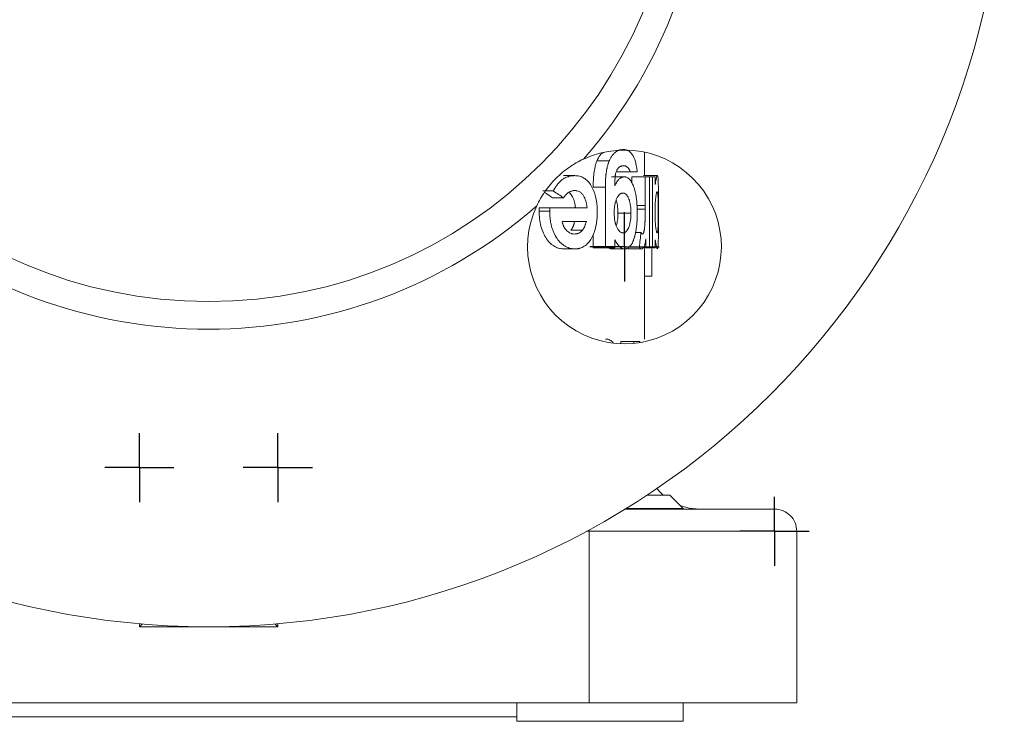
# Model space of a CAD drawing. Units: millimetres. Extents: x 173 to 692, y -44 to 559.
# Drawn here: x 621 to 692, y 169 to 220 of the extents above; entities that cross this region are included whole.
import ezdxf

# ---------------------------------------------------------------- set-up
doc = ezdxf.new("R2010")
doc.units = ezdxf.units.MM
doc.layers.add('1', color=179, linetype='Continuous')
doc.layers.add('SLD-0_0', color=179, linetype='Continuous')

# ---------------------------------------------------------------- blocks, each defined once
blk = doc.blocks.new('SW_CENTERMARKSYMBOL_61')
at = {"layer": '1'}
for q in [(0, 2.5), (-2.5, 0), (0, -2.5), (2.5, 0)]:
    blk.add_line((0, 0), q, dxfattribs=at)
blk = doc.blocks.new('SW_CENTERMARKSYMBOL_62')
at = {"layer": '1'}
for q in [(0, 2.5), (-2.5, 0), (0, -2.5), (2.5, 0)]:
    blk.add_line((0, 0), q, dxfattribs=at)
blk = doc.blocks.new('SW_CENTERMARKSYMBOL_63')
at = {"layer": '1'}
for q in [(0, 2.5), (-2.5, 0), (0, -2.5), (2.5, 0)]:
    blk.add_line((0, 0), q, dxfattribs=at)
blk = doc.blocks.new('SW_CENTERMARKSYMBOL_67')
at = {"layer": '1'}
for q in [(0, 2.5), (-2.5, 0), (0, -2.5), (2.5, 0)]:
    blk.add_line((0, 0), q, dxfattribs=at)

msp = doc.modelspace()

# ---------------------------------------------------------------- linework, layer by layer
at = {"layer": 'SLD-0_0', "color": 179, "linetype": 'Continuous', "lineweight": 15}
for p, q in [((665.971, 208.816), (665.971, 210.516)), ((663.417, 209.876), (662.526, 209.876)), ((660.937, 208.816), (660.122, 208.816)), ((664.52, 208.726), (663.596, 208.726)), ((664.94, 209.085), (664.002, 209.085)), ((665.449, 209.085), (664.94, 209.085)), ((665.05, 208.726), (665.05, 208.269)), ((666.02, 208.726), (665.05, 208.726)), ((666.905, 208.816), (665.907, 208.816)), ((666.02, 206.655), (666.02, 208.726)), ((666.329, 208.726), (666.02, 208.726)), ((666.329, 208.726), (666.329, 203.611)), ((666.546, 208.726), (666.329, 208.726)), ((666.546, 203.611), (666.546, 208.726)), ((666.743, 208.726), (666.546, 208.726)), ((666.743, 208.726), (666.743, 208.168)), ((663.146, 207.974), (662.263, 207.974)), ((663.146, 203.611), (663.146, 207.974)), ((666.971, 204.401), (666.971, 207.896)), ((659.382, 207.708), (658.616, 207.708)), ((660.123, 207.207), (659.334, 207.207)), ((658.365, 206.364), (658.364, 206.245)), ((658.366, 206.423), (658.365, 206.364)), ((658.367, 206.482), (658.366, 206.423)), ((659.125, 206.482), (658.367, 206.482)), ((659.122, 206.245), (659.125, 206.482)), ((661.823, 206.482), (659.125, 206.482)), ((666.02, 206.655), (665.418, 206.655)), ((666.021, 206.405), (665.432, 206.405)), ((666.021, 206.405), (666.02, 206.655)), ((659.122, 206.245), (658.364, 206.245)), ((664.053, 206.109), (664.992, 206.109)), ((661.769, 205.495), (660.016, 205.495)), ((660.657, 204.878), (661.488, 204.878)), ((662.263, 204.569), (662.263, 203.611)), ((665.718, 204.711), (665.326, 204.711)), ((666.068, 203.611), (666.068, 204.24)), ((660.974, 203.521), (660.159, 203.521)), ((663.146, 203.611), (662.263, 203.611)), ((663.825, 203.611), (663.146, 203.611)), ((664.55, 203.521), (663.625, 203.521)), ((663.825, 204.18), (663.825, 203.611)), ((665.595, 203.647), (664.638, 203.647)), ((665.756, 203.521), (664.793, 203.521)), ((666.068, 203.611), (665.882, 203.611)), ((665.971, 197.008), (665.971, 203.521)), ((666.329, 203.611), (666.068, 203.611)), ((666.546, 203.611), (666.329, 203.611)), ((666.491, 201.546), (666.491, 203.521)), ((666.743, 203.611), (666.546, 203.611)), ((666.743, 204.187), (666.743, 203.611)), ((666.491, 201.546), (665.971, 201.546)), ((664.249, 196.828), (664.249, 196.673)), ((665.194, 196.828), (664.249, 196.828)), ((665.194, 196.7), (665.194, 196.828)), ((665.624, 196.828), (665.194, 196.828)), ((665.624, 196.828), (665.624, 196.755)), ((666.13, 185.72), (667.792, 185.72)), ((667.143, 185.891), (666.858, 186.208)), ((667.326, 185.72), (667.143, 185.891)), ((668.756, 184.756), (667.792, 185.72)), ((669.191, 184.796), (668.519, 184.993)), ((664.559, 184.72), (675.371, 184.72)), ((664.617, 184.756), (668.756, 184.756)), ((668.756, 184.72), (668.756, 184.756)), ((669.971, 184.72), (669.191, 184.796)), ((661.971, 183.12), (661.971, 170.72)), ((676.971, 183.12), (661.971, 183.12)), ((676.971, 183.12), (676.971, 170.72)), ((629.672, 176.42), (629.471, 176.22)), ((639.471, 176.22), (629.471, 176.22)), ((639.471, 176.22), (639.271, 176.42)), ((661.971, 170.72), (606.971, 170.72)), ((656.756, 170.72), (656.756, 169.389)), ((676.971, 170.72), (661.971, 170.72)), ((668.756, 169.389), (668.756, 170.72)), ((656.756, 169.389), (668.756, 169.389))]:
    msp.add_line(p, q, dxfattribs=at)
at = {"layer": 'SLD-0_0', "color": 8, "linetype": 'Continuous', "lineweight": 15}
for p, q in [((661.971, 183.12), (661.782, 183.12)), ((661.971, 183.222), (661.971, 183.12)), ((629.471, 176.22), (629.471, 176.437)), ((639.471, 176.437), (639.471, 176.22)), ((612.187, 169.72), (656.756, 169.72))]:
    msp.add_line(p, q, dxfattribs=at)
at = {"layer": 'SLD-0_0', "color": 179, "linetype": 'Continuous', "lineweight": 15}
for radius in [57.5, 34]:
    msp.add_circle((634.471, 233.72), radius, dxfattribs=at)
for centre, radius, start, end in [((634.471, 233.72), 36, 318.80635, 41.19365), ((664.524, 203.667), 7, 154.96255, 115.03745), ((634.471, 233.72), 36, 228.80635, 311.19365), ((675.371, 183.12), 1.6, 0.00001, 90.00002)]:
    msp.add_arc(centre, radius, start, end, dxfattribs=at)
for points, knots in [([(663.417, 209.876), (663.428, 209.9), (663.438, 209.921), (663.451, 209.948), (663.455, 209.956), (663.46, 209.967), (663.462, 209.971), (663.465, 209.977), (663.465, 209.979), (663.487, 210.022), (663.503, 210.055), (663.538, 210.117), (663.556, 210.147), (663.595, 210.206), (663.617, 210.238), (663.677, 210.318), (663.718, 210.367), (663.782, 210.432), (663.803, 210.452), (663.836, 210.481), (663.847, 210.49), (663.869, 210.507), (663.881, 210.517), (663.933, 210.555), (663.976, 210.581), (664.042, 210.615), (664.065, 210.626), (664.11, 210.645), (664.135, 210.654), (664.179, 210.668), (664.201, 210.674), (664.234, 210.682), (664.245, 210.684), (664.262, 210.687), (664.267, 210.688), (664.275, 210.689), (664.278, 210.689), (664.283, 210.69), (664.287, 210.691), (664.318, 210.695), (664.361, 210.698), (664.418, 210.7)], [0, 0, 0, 0, 0.03125, 0.03125, 0.046875, 0.046875, 0.054688, 0.054688, 0.0625, 0.0625, 0.125, 0.125, 0.1875, 0.1875, 0.25, 0.25, 0.375, 0.375, 0.4375, 0.4375, 0.46875, 0.46875, 0.5, 0.5, 0.625, 0.625, 0.6875, 0.6875, 0.75, 0.75, 0.8125, 0.8125, 0.84375, 0.84375, 0.859375, 0.859375, 0.867188, 0.867188, 0.875, 0.875, 1, 1, 1, 1]), ([(664.418, 210.7), (664.438, 210.7), (664.456, 210.699), (664.479, 210.698), (664.485, 210.697), (664.495, 210.697), (664.498, 210.697), (664.502, 210.696), (664.503, 210.696), (664.506, 210.696), (664.507, 210.696), (664.525, 210.695), (664.54, 210.693), (664.563, 210.691), (664.57, 210.69), (664.584, 210.687), (664.59, 210.686), (664.627, 210.68), (664.657, 210.672), (664.7, 210.659), (664.714, 210.653), (664.742, 210.642), (664.755, 210.637), (664.798, 210.616), (664.827, 210.601), (664.867, 210.574), (664.88, 210.565), (664.906, 210.545), (664.918, 210.535), (664.983, 210.477), (665.033, 210.42), (665.168, 210.222), (665.252, 210.033), (665.328, 209.768), (665.342, 209.712), (665.369, 209.596), (665.382, 209.533), (665.399, 209.44), (665.404, 209.409), (665.412, 209.362), (665.414, 209.346), (665.418, 209.322), (665.419, 209.314), (665.421, 209.297), (665.423, 209.287), (665.43, 209.238), (665.438, 209.173), (665.449, 209.085)], [0, 0, 0, 0, 0.03125, 0.03125, 0.046875, 0.046875, 0.054688, 0.054688, 0.058594, 0.058594, 0.0625, 0.0625, 0.09375, 0.09375, 0.109375, 0.109375, 0.125, 0.125, 0.1875, 0.1875, 0.21875, 0.21875, 0.25, 0.25, 0.3125, 0.3125, 0.34375, 0.34375, 0.375, 0.375, 0.5, 0.5, 0.75, 0.75, 0.8125, 0.8125, 0.875, 0.875, 0.90625, 0.90625, 0.921875, 0.921875, 0.929688, 0.929688, 0.9375, 0.9375, 1, 1, 1, 1]), ([(658.181, 206.63), (658.346, 206.983), (658.543, 207.328), (658.893, 207.831), (659.019, 207.997), (659.286, 208.316), (659.566, 208.622), (659.872, 208.903), (660.192, 209.17), (660.358, 209.297), (660.86, 209.646), (661.207, 209.845), (661.561, 210.01)], [0, 0, 0, 0, 0.25, 0.25, 0.375, 0.375, 0.5, 0.625, 0.625, 0.75, 0.75, 1, 1, 1, 1]), ([(663.026, 210.494), (662.933, 210.443), (662.749, 210.343), (662.6, 210.031), (662.526, 209.876)], [0, 0, 0, 0, 0.501326, 1, 1, 1, 1]), ([(662.526, 209.876), (662.501, 209.811), (662.476, 209.746), (662.432, 209.607), (662.413, 209.534), (662.361, 209.307), (662.334, 209.144), (662.296, 208.818), (662.283, 208.651), (662.267, 208.315), (662.265, 208.144), (662.263, 207.974)], [0, 0, 0, 0, 0.125, 0.125, 0.25, 0.25, 0.5, 0.5, 0.75, 0.75, 1, 1, 1, 1]), ([(663.146, 207.974), (663.146, 208.03), (663.147, 208.079), (663.147, 208.142), (663.148, 208.161), (663.148, 208.187), (663.148, 208.196), (663.149, 208.211), (663.149, 208.215), (663.15, 208.269), (663.151, 208.311), (663.153, 208.374), (663.154, 208.395), (663.155, 208.436), (663.156, 208.454), (663.162, 208.566), (663.167, 208.653), (663.177, 208.777), (663.181, 208.817), (663.187, 208.877), (663.189, 208.897), (663.193, 208.935), (663.195, 208.952), (663.208, 209.06), (663.221, 209.143), (663.241, 209.262), (663.249, 209.301), (663.26, 209.358), (663.264, 209.377), (663.272, 209.414), (663.276, 209.43), (663.3, 209.533), (663.32, 209.606), (663.346, 209.689), (663.352, 209.706), (663.361, 209.732), (663.364, 209.741), (663.369, 209.754), (663.371, 209.758), (663.374, 209.767), (663.377, 209.774), (663.386, 209.799), (663.399, 209.832), (663.417, 209.876)], [0, 0, 0, 0, 0.0625, 0.0625, 0.09375, 0.09375, 0.109375, 0.109375, 0.125, 0.125, 0.1875, 0.1875, 0.21875, 0.21875, 0.25, 0.25, 0.375, 0.375, 0.4375, 0.4375, 0.46875, 0.46875, 0.5, 0.5, 0.625, 0.625, 0.6875, 0.6875, 0.71875, 0.71875, 0.75, 0.75, 0.875, 0.875, 0.90625, 0.90625, 0.921875, 0.921875, 0.929688, 0.929688, 0.9375, 0.9375, 1, 1, 1, 1]), ([(664.459, 209.534), (664.445, 209.533), (664.432, 209.532), (664.416, 209.531), (664.411, 209.531), (664.405, 209.531), (664.403, 209.53), (664.399, 209.53), (664.398, 209.53), (664.383, 209.529), (664.372, 209.527), (664.351, 209.523), (664.342, 209.522), (664.308, 209.513), (664.286, 209.506), (664.243, 209.488), (664.223, 209.478), (664.159, 209.44), (664.118, 209.405), (664.057, 209.334), (664.037, 209.307), (664.009, 209.265), (664.001, 209.25), (663.983, 209.219), (663.976, 209.205), (663.93, 209.113), (663.903, 209.037), (663.879, 208.932), (663.875, 208.91), (663.869, 208.875), (663.867, 208.864), (663.863, 208.84), (663.861, 208.825), (663.857, 208.797), (663.855, 208.776), (663.851, 208.74), (663.85, 208.727), (663.848, 208.708), (663.847, 208.701), (663.846, 208.687), (663.845, 208.677), (663.838, 208.592), (663.833, 208.498), (663.828, 208.352), (663.827, 208.325), (663.826, 208.276), (663.826, 208.251), (663.825, 208.202), (663.825, 208.153), (663.825, 208.088)], [0, 0, 0, 0, 0.03125, 0.03125, 0.046875, 0.046875, 0.054688, 0.054688, 0.0625, 0.0625, 0.09375, 0.09375, 0.125, 0.125, 0.1875, 0.1875, 0.25, 0.25, 0.375, 0.375, 0.4375, 0.4375, 0.46875, 0.46875, 0.5, 0.5, 0.625, 0.625, 0.65625, 0.65625, 0.671875, 0.671875, 0.6875, 0.6875, 0.71875, 0.71875, 0.734375, 0.734375, 0.742188, 0.742188, 0.75, 0.75, 0.875, 0.875, 0.90625, 0.90625, 0.9375, 0.9375, 1, 1, 1, 1]), ([(664.94, 209.085), (664.93, 209.111), (664.922, 209.134), (664.911, 209.163), (664.907, 209.172), (664.901, 209.188), (664.899, 209.192), (664.888, 209.218), (664.88, 209.234), (664.863, 209.267), (664.853, 209.284), (664.827, 209.328), (664.808, 209.354), (664.769, 209.401), (664.748, 209.422), (664.706, 209.456), (664.685, 209.471), (664.642, 209.496), (664.618, 209.506), (664.585, 209.517), (664.574, 209.52), (664.557, 209.524), (664.552, 209.525), (664.543, 209.526), (664.54, 209.527), (664.534, 209.528), (664.53, 209.528), (664.513, 209.53), (664.49, 209.532), (664.459, 209.534)], [0, 0, 0, 0, 0.0625, 0.0625, 0.09375, 0.09375, 0.125, 0.125, 0.1875, 0.1875, 0.25, 0.25, 0.375, 0.375, 0.5, 0.5, 0.625, 0.625, 0.75, 0.75, 0.8125, 0.8125, 0.84375, 0.84375, 0.859375, 0.859375, 0.875, 0.875, 1, 1, 1, 1]), ([(659.382, 207.708), (659.398, 207.738), (659.411, 207.763), (659.429, 207.796), (659.434, 207.807), (659.442, 207.82), (659.444, 207.825), (659.449, 207.833), (659.45, 207.835), (659.476, 207.882), (659.501, 207.924), (659.555, 208.01), (659.582, 208.05), (659.638, 208.128), (659.664, 208.163), (659.753, 208.274), (659.813, 208.34), (659.938, 208.458), (660.015, 208.52), (660.107, 208.582), (660.14, 208.602), (660.193, 208.632), (660.211, 208.642), (660.239, 208.656), (660.249, 208.661), (660.268, 208.67), (660.279, 208.676), (660.321, 208.696), (660.356, 208.71), (660.41, 208.73), (660.428, 208.736), (660.465, 208.748), (660.486, 208.754), (660.574, 208.778), (660.647, 208.793), (660.739, 208.805), (660.757, 208.807), (660.784, 208.809), (660.793, 208.81), (660.807, 208.811), (660.811, 208.811), (660.82, 208.812), (660.826, 208.812), (660.853, 208.814), (660.889, 208.815), (660.937, 208.816)], [0, 0, 0, 0, 0.03125, 0.03125, 0.046875, 0.046875, 0.054688, 0.054688, 0.0625, 0.0625, 0.125, 0.125, 0.1875, 0.1875, 0.25, 0.25, 0.375, 0.375, 0.5, 0.5, 0.5625, 0.5625, 0.59375, 0.59375, 0.609375, 0.609375, 0.625, 0.625, 0.6875, 0.6875, 0.71875, 0.71875, 0.75, 0.75, 0.875, 0.875, 0.90625, 0.90625, 0.921875, 0.921875, 0.929688, 0.929688, 0.9375, 0.9375, 1, 1, 1, 1]), ([(660.937, 208.816), (660.975, 208.814), (661.008, 208.813), (661.05, 208.811), (661.063, 208.81), (661.08, 208.809), (661.086, 208.808), (661.096, 208.807), (661.099, 208.807), (661.161, 208.801), (661.216, 208.791), (661.385, 208.747), (661.49, 208.704), (661.689, 208.587), (661.783, 208.51), (661.967, 208.316), (662.042, 208.215), (662.157, 208.023), (662.192, 207.958), (662.257, 207.824), (662.286, 207.757), (662.342, 207.613), (662.368, 207.538), (662.414, 207.384), (662.436, 207.301), (662.489, 207.063), (662.516, 206.894), (662.538, 206.674), (662.542, 206.63), (662.547, 206.565), (662.548, 206.544), (662.55, 206.511), (662.55, 206.501), (662.551, 206.479), (662.552, 206.465), (662.555, 206.4), (662.557, 206.313), (662.558, 206.196)], [0, 0, 0, 0, 0.03125, 0.03125, 0.046875, 0.046875, 0.054688, 0.054688, 0.0625, 0.0625, 0.125, 0.125, 0.25, 0.25, 0.375, 0.375, 0.5, 0.5, 0.5625, 0.5625, 0.625, 0.625, 0.6875, 0.6875, 0.75, 0.75, 0.875, 0.875, 0.90625, 0.90625, 0.921875, 0.921875, 0.929688, 0.929688, 0.9375, 0.9375, 1, 1, 1, 1]), ([(663.825, 208.088), (663.841, 208.121), (663.855, 208.15), (663.874, 208.187), (663.88, 208.198), (663.887, 208.213), (663.89, 208.218), (663.895, 208.227), (663.896, 208.229), (663.924, 208.281), (663.949, 208.324), (664.036, 208.454), (664.094, 208.524), (664.179, 208.6), (664.209, 208.623), (664.255, 208.652), (664.271, 208.661), (664.303, 208.677), (664.32, 208.684), (664.351, 208.697), (664.367, 208.702), (664.39, 208.709), (664.397, 208.711), (664.409, 208.713), (664.413, 208.714), (664.421, 208.716), (664.426, 208.717), (664.449, 208.721), (664.48, 208.723), (664.52, 208.726)], [0, 0, 0, 0, 0.0625, 0.0625, 0.09375, 0.09375, 0.109375, 0.109375, 0.125, 0.125, 0.25, 0.25, 0.5, 0.5, 0.625, 0.625, 0.6875, 0.6875, 0.75, 0.75, 0.8125, 0.8125, 0.84375, 0.84375, 0.859375, 0.859375, 0.875, 0.875, 1, 1, 1, 1]), ([(664.52, 208.726), (664.544, 208.725), (664.564, 208.723), (664.59, 208.72), (664.598, 208.719), (664.609, 208.718), (664.612, 208.717), (664.619, 208.716), (664.621, 208.716), (664.657, 208.708), (664.691, 208.696), (664.761, 208.661), (664.795, 208.64), (664.858, 208.591), (664.886, 208.564), (664.945, 208.497), (664.973, 208.459), (665.015, 208.396), (665.028, 208.374), (665.055, 208.328), (665.066, 208.306), (665.103, 208.234), (665.128, 208.177), (665.163, 208.091), (665.174, 208.063), (665.195, 208.005), (665.205, 207.977), (665.256, 207.822), (665.292, 207.686), (665.336, 207.479), (665.349, 207.406), (665.367, 207.294), (665.373, 207.256), (665.384, 207.178), (665.389, 207.137), (665.412, 206.947), (665.426, 206.783), (665.437, 206.576), (665.439, 206.535), (665.441, 206.474), (665.442, 206.453), (665.442, 206.422), (665.443, 206.412), (665.443, 206.392), (665.444, 206.378), (665.445, 206.316), (665.446, 206.234), (665.447, 206.123)], [0, 0, 0, 0, 0.03125, 0.03125, 0.046875, 0.046875, 0.054688, 0.054688, 0.0625, 0.0625, 0.125, 0.125, 0.1875, 0.1875, 0.25, 0.25, 0.3125, 0.3125, 0.34375, 0.34375, 0.375, 0.375, 0.4375, 0.4375, 0.46875, 0.46875, 0.5, 0.5, 0.625, 0.625, 0.6875, 0.6875, 0.71875, 0.71875, 0.75, 0.75, 0.875, 0.875, 0.90625, 0.90625, 0.921875, 0.921875, 0.929688, 0.929688, 0.9375, 0.9375, 1, 1, 1, 1]), ([(666.743, 208.168), (666.748, 208.2), (666.752, 208.228), (666.757, 208.263), (666.759, 208.274), (666.761, 208.289), (666.762, 208.293), (666.763, 208.302), (666.763, 208.304), (666.768, 208.333), (666.772, 208.356), (666.779, 208.399), (666.782, 208.419), (666.801, 208.527), (666.815, 208.596), (666.843, 208.706), (666.857, 208.749), (666.873, 208.783), (666.876, 208.789), (666.881, 208.796), (666.882, 208.799), (666.884, 208.802), (666.885, 208.803), (666.887, 208.804), (666.888, 208.805), (666.892, 208.81), (666.898, 208.813), (666.905, 208.816)], [0, 0, 0, 0, 0.0625, 0.0625, 0.09375, 0.09375, 0.109375, 0.109375, 0.125, 0.125, 0.1875, 0.1875, 0.25, 0.25, 0.5, 0.5, 0.75, 0.75, 0.8125, 0.8125, 0.84375, 0.84375, 0.859375, 0.859375, 0.875, 0.875, 1, 1, 1, 1]), ([(666.905, 208.816), (666.925, 208.775), (666.964, 208.695), (666.972, 208.25), (666.971, 207.935), (666.971, 207.896)], [0, 0, 0, 0, 0.474819, 0.934852, 1, 1, 1, 1]), ([(658.773, 207.6), (658.783, 207.593), (658.856, 207.543), (659.044, 207.412), (659.219, 207.288), (659.334, 207.207)], [0, 0, 0, 0, 0.052232, 0.379569, 1, 1, 1, 1]), ([(660.928, 207.739), (660.903, 207.738), (660.882, 207.737), (660.854, 207.735), (660.846, 207.734), (660.834, 207.733), (660.83, 207.732), (660.823, 207.731), (660.821, 207.731), (660.783, 207.726), (660.746, 207.717), (660.668, 207.693), (660.632, 207.68), (660.581, 207.655), (660.564, 207.646), (660.529, 207.626), (660.51, 207.614), (660.424, 207.557), (660.359, 207.501), (660.28, 207.415), (660.264, 207.397), (660.242, 207.371), (660.235, 207.362), (660.224, 207.348), (660.22, 207.343), (660.213, 207.334), (660.208, 207.328), (660.187, 207.3), (660.159, 207.261), (660.123, 207.207)], [0, 0, 0, 0, 0.0625, 0.0625, 0.09375, 0.09375, 0.109375, 0.109375, 0.125, 0.125, 0.25, 0.25, 0.375, 0.375, 0.4375, 0.4375, 0.5, 0.5, 0.75, 0.75, 0.8125, 0.8125, 0.84375, 0.84375, 0.859375, 0.859375, 0.875, 0.875, 1, 1, 1, 1]), ([(660.512, 207.608), (660.588, 207.536), (660.741, 207.39), (660.898, 207.015), (660.96, 206.693), (660.979, 206.513), (660.982, 206.482)], [0, 0, 0, 0, 0.310991, 0.626676, 0.937048, 1, 1, 1, 1]), ([(661.823, 206.482), (661.82, 206.511), (661.818, 206.536), (661.814, 206.568), (661.813, 206.578), (661.811, 206.596), (661.81, 206.6), (661.803, 206.654), (661.797, 206.696), (661.774, 206.822), (661.756, 206.901), (661.708, 207.062), (661.68, 207.137), (661.632, 207.241), (661.615, 207.274), (661.579, 207.338), (661.561, 207.367), (661.498, 207.459), (661.454, 207.51), (661.386, 207.573), (661.362, 207.593), (661.312, 207.628), (661.284, 207.646), (661.207, 207.687), (661.152, 207.708), (661.082, 207.724), (661.069, 207.726), (661.048, 207.73), (661.041, 207.731), (661.03, 207.732), (661.027, 207.732), (661.019, 207.733), (661.015, 207.734), (660.994, 207.736), (660.965, 207.737), (660.928, 207.739)], [0, 0, 0, 0, 0.03125, 0.03125, 0.046875, 0.046875, 0.0625, 0.0625, 0.125, 0.125, 0.25, 0.25, 0.375, 0.375, 0.4375, 0.4375, 0.5, 0.5, 0.625, 0.625, 0.6875, 0.6875, 0.75, 0.75, 0.875, 0.875, 0.90625, 0.90625, 0.921875, 0.921875, 0.929688, 0.929688, 0.9375, 0.9375, 1, 1, 1, 1]), ([(663.781, 206.119), (663.782, 206.181), (663.783, 206.228), (663.784, 206.262), (663.784, 206.27), (663.784, 206.282), (663.785, 206.287), (663.785, 206.305), (663.786, 206.316), (663.788, 206.351), (663.789, 206.374), (663.797, 206.489), (663.808, 206.581), (663.829, 206.711), (663.837, 206.753), (663.857, 206.839), (663.868, 206.884), (663.89, 206.962), (663.901, 206.998), (663.928, 207.072), (663.942, 207.108), (664.019, 207.282), (664.09, 207.389), (664.178, 207.468), (664.186, 207.475), (664.205, 207.489), (664.215, 207.496), (664.245, 207.515), (664.266, 207.526), (664.31, 207.544), (664.331, 207.551), (664.352, 207.555), (664.353, 207.555), (664.357, 207.555), (664.359, 207.556), (664.365, 207.556), (664.37, 207.557), (664.385, 207.558), (664.397, 207.559), (664.411, 207.559)], [0, 0, 0, 0, 0.0625, 0.0625, 0.070312, 0.070312, 0.078125, 0.078125, 0.09375, 0.09375, 0.125, 0.125, 0.25, 0.25, 0.3125, 0.3125, 0.375, 0.375, 0.4375, 0.4375, 0.5, 0.5, 0.75, 0.75, 0.78125, 0.78125, 0.8125, 0.8125, 0.875, 0.875, 0.9375, 0.9375, 0.945312, 0.945312, 0.953125, 0.953125, 0.96875, 0.96875, 1, 1, 1, 1]), ([(664.053, 206.109), (664.047, 206.313), (664.038, 206.668), (663.96, 206.94), (663.926, 207.056)], [0, 0, 0, 0, 0.5752092, 1, 1, 1, 1]), ([(664.411, 207.559), (664.438, 207.557), (664.459, 207.555), (664.473, 207.553), (664.475, 207.552), (664.477, 207.552), (664.479, 207.552), (664.483, 207.551), (664.485, 207.55), (664.493, 207.548), (664.498, 207.547), (664.513, 207.543), (664.523, 207.54), (664.571, 207.52), (664.609, 207.494), (664.666, 207.44), (664.685, 207.42), (664.717, 207.379), (664.733, 207.354), (664.759, 207.311), (664.766, 207.298), (664.781, 207.269), (664.789, 207.255), (664.811, 207.209), (664.825, 207.177), (664.844, 207.126), (664.851, 207.106), (664.864, 207.069), (664.87, 207.051), (664.888, 206.996), (664.898, 206.958), (664.926, 206.846), (664.942, 206.76), (664.963, 206.619), (664.968, 206.575), (664.975, 206.509), (664.976, 206.488), (664.98, 206.442), (664.982, 206.417), (664.987, 206.341), (664.989, 206.295), (664.99, 206.246), (664.99, 206.243), (664.99, 206.234), (664.99, 206.229), (664.991, 206.215), (664.991, 206.204), (664.991, 206.168), (664.992, 206.141), (664.992, 206.109)], [0, 0, 0, 0, 0.0625, 0.0625, 0.066406, 0.066406, 0.070312, 0.070312, 0.078125, 0.078125, 0.09375, 0.09375, 0.125, 0.125, 0.25, 0.25, 0.3125, 0.3125, 0.375, 0.375, 0.40625, 0.40625, 0.4375, 0.4375, 0.5, 0.5, 0.53125, 0.53125, 0.5625, 0.5625, 0.625, 0.625, 0.75, 0.75, 0.8125, 0.8125, 0.84375, 0.84375, 0.875, 0.875, 0.9375, 0.9375, 0.945312, 0.945312, 0.953125, 0.953125, 0.96875, 0.96875, 1, 1, 1, 1]), ([(666.731, 206.154), (666.731, 206.219), (666.731, 206.268), (666.731, 206.304), (666.731, 206.312), (666.732, 206.325), (666.732, 206.331), (666.732, 206.35), (666.732, 206.362), (666.733, 206.398), (666.733, 206.422), (666.734, 206.491), (666.736, 206.54), (666.739, 206.634), (666.741, 206.681), (666.751, 206.912), (666.765, 207.077), (666.785, 207.256), (666.79, 207.291), (666.798, 207.354), (666.803, 207.383), (666.816, 207.462), (666.825, 207.506), (666.84, 207.564), (666.844, 207.58), (666.853, 207.607), (666.858, 207.617), (666.866, 207.633), (666.871, 207.639), (666.875, 207.643), (666.875, 207.643), (666.876, 207.643), (666.876, 207.643), (666.876, 207.644), (666.877, 207.644), (666.878, 207.645), (666.879, 207.645), (666.882, 207.647), (666.884, 207.648), (666.887, 207.649)], [0, 0, 0, 0, 0.0625, 0.0625, 0.070312, 0.070312, 0.078125, 0.078125, 0.09375, 0.09375, 0.125, 0.125, 0.1875, 0.1875, 0.25, 0.25, 0.5, 0.5, 0.5625, 0.5625, 0.625, 0.625, 0.75, 0.75, 0.8125, 0.8125, 0.875, 0.875, 0.9375, 0.9375, 0.941406, 0.941406, 0.945312, 0.945312, 0.953125, 0.953125, 0.96875, 0.96875, 1, 1, 1, 1]), ([(666.887, 207.649), (666.892, 207.647), (666.896, 207.645), (666.899, 207.642), (666.899, 207.641), (666.9, 207.64), (666.9, 207.639), (666.902, 207.638), (666.903, 207.636), (666.905, 207.631), (666.907, 207.627), (666.912, 207.614), (666.915, 207.603), (666.921, 207.577), (666.924, 207.56), (666.932, 207.501), (666.936, 207.456), (666.942, 207.375), (666.944, 207.344), (666.947, 207.279), (666.949, 207.246), (666.951, 207.179), (666.952, 207.143), (666.955, 207.063), (666.956, 207.023), (666.958, 206.909), (666.959, 206.822), (666.961, 206.701), (666.961, 206.679), (666.961, 206.633), (666.962, 206.61), (666.962, 206.541), (666.962, 206.494), (666.963, 206.399), (666.963, 206.352), (666.963, 206.296), (666.963, 206.294), (666.963, 206.285), (666.963, 206.281), (666.963, 206.266), (666.963, 206.254), (666.963, 206.218), (666.963, 206.19), (666.963, 206.158)], [0, 0, 0, 0, 0.0625, 0.0625, 0.070312, 0.070312, 0.078125, 0.078125, 0.09375, 0.09375, 0.125, 0.125, 0.1875, 0.1875, 0.25, 0.25, 0.375, 0.375, 0.4375, 0.4375, 0.5, 0.5, 0.5625, 0.5625, 0.625, 0.625, 0.75, 0.75, 0.78125, 0.78125, 0.8125, 0.8125, 0.875, 0.875, 0.9375, 0.9375, 0.945312, 0.945312, 0.953125, 0.953125, 0.96875, 0.96875, 1, 1, 1, 1]), ([(665.827, 204.598), (665.832, 204.598), (665.835, 204.599), (665.84, 204.6), (665.842, 204.601), (665.844, 204.602), (665.845, 204.602), (665.853, 204.605), (665.86, 204.611), (665.871, 204.624), (665.877, 204.632), (665.885, 204.646), (665.888, 204.651), (665.894, 204.663), (665.897, 204.67), (665.904, 204.685), (665.908, 204.697), (665.915, 204.719), (665.918, 204.726), (665.921, 204.739), (665.922, 204.743), (665.925, 204.752), (665.926, 204.758), (665.931, 204.776), (665.935, 204.792), (665.941, 204.818), (665.943, 204.827), (665.946, 204.845), (665.948, 204.854), (665.954, 204.888), (665.958, 204.909), (665.963, 204.937), (665.964, 204.946), (665.967, 204.963), (665.968, 204.969), (665.972, 204.996), (665.974, 205.015), (665.979, 205.055), (665.981, 205.08), (665.987, 205.139), (665.99, 205.18), (665.995, 205.244), (665.996, 205.266), (665.998, 205.298), (665.999, 205.31), (666, 205.332), (666.001, 205.346), (666.003, 205.387), (666.005, 205.425), (666.007, 205.49), (666.008, 205.513), (666.009, 205.55), (666.01, 205.563), (666.01, 205.582), (666.011, 205.589), (666.011, 205.602), (666.011, 205.61), (666.014, 205.695), (666.016, 205.783), (666.018, 205.926), (666.019, 205.971), (666.02, 206.037), (666.02, 206.059), (666.02, 206.09), (666.02, 206.101), (666.02, 206.121), (666.021, 206.134), (666.021, 206.2), (666.021, 206.288), (666.021, 206.405)], [0, 0, 0, 0, 0.015625, 0.015625, 0.023438, 0.023438, 0.03125, 0.03125, 0.0625, 0.0625, 0.09375, 0.09375, 0.109375, 0.109375, 0.125, 0.125, 0.15625, 0.15625, 0.171875, 0.171875, 0.179688, 0.179688, 0.1875, 0.1875, 0.21875, 0.21875, 0.234375, 0.234375, 0.25, 0.25, 0.28125, 0.28125, 0.296875, 0.296875, 0.3125, 0.3125, 0.34375, 0.34375, 0.375, 0.375, 0.4375, 0.4375, 0.46875, 0.46875, 0.484375, 0.484375, 0.5, 0.5, 0.5625, 0.5625, 0.59375, 0.59375, 0.609375, 0.609375, 0.617188, 0.617188, 0.625, 0.625, 0.75, 0.75, 0.8125, 0.8125, 0.84375, 0.84375, 0.859375, 0.859375, 0.875, 0.875, 1, 1, 1, 1]), ([(658.364, 206.245), (658.365, 206.152), (658.366, 206.058), (658.375, 205.873), (658.382, 205.781), (658.414, 205.508), (658.445, 205.33), (658.536, 204.981), (658.594, 204.815), (658.732, 204.512), (658.814, 204.371), (658.989, 204.12), (659.083, 204.009), (659.287, 203.822), (659.392, 203.744), (659.607, 203.628), (659.719, 203.586), (659.939, 203.531), (660.05, 203.524), (660.159, 203.521)], [0, 0, 0, 0, 0.0625, 0.0625, 0.125, 0.125, 0.25, 0.25, 0.375, 0.375, 0.5, 0.5, 0.625, 0.625, 0.75, 0.75, 0.875, 0.875, 1, 1, 1, 1]), ([(660.974, 203.521), (660.935, 203.522), (660.901, 203.523), (660.857, 203.526), (660.844, 203.527), (660.825, 203.528), (660.82, 203.529), (660.811, 203.529), (660.809, 203.529), (660.803, 203.53), (660.802, 203.53), (660.74, 203.536), (660.68, 203.547), (660.593, 203.569), (660.563, 203.577), (660.505, 203.596), (660.477, 203.606), (660.383, 203.642), (660.325, 203.669), (660.219, 203.727), (660.164, 203.763), (660.047, 203.849), (659.991, 203.895), (659.838, 204.038), (659.741, 204.152), (659.56, 204.413), (659.48, 204.553), (659.379, 204.78), (659.348, 204.858), (659.292, 205.019), (659.266, 205.105), (659.224, 205.27), (659.205, 205.354), (659.174, 205.528), (659.16, 205.619), (659.145, 205.754), (659.141, 205.799), (659.135, 205.865), (659.134, 205.888), (659.132, 205.921), (659.131, 205.932), (659.13, 205.954), (659.129, 205.969), (659.126, 206.036), (659.124, 206.126), (659.122, 206.245)], [0, 0, 0, 0, 0.03125, 0.03125, 0.046875, 0.046875, 0.054688, 0.054688, 0.058594, 0.058594, 0.0625, 0.0625, 0.125, 0.125, 0.15625, 0.15625, 0.1875, 0.1875, 0.25, 0.25, 0.3125, 0.3125, 0.375, 0.375, 0.5, 0.5, 0.625, 0.625, 0.6875, 0.6875, 0.75, 0.75, 0.8125, 0.8125, 0.875, 0.875, 0.90625, 0.90625, 0.921875, 0.921875, 0.929688, 0.929688, 0.9375, 0.9375, 1, 1, 1, 1]), ([(662.558, 206.196), (662.557, 206.138), (662.557, 206.087), (662.555, 206.022), (662.555, 206.002), (662.554, 205.975), (662.554, 205.966), (662.553, 205.95), (662.553, 205.946), (662.549, 205.849), (662.543, 205.762), (662.527, 205.589), (662.516, 205.503), (662.491, 205.335), (662.477, 205.256), (662.423, 205.001), (662.381, 204.853), (662.298, 204.63), (662.269, 204.559), (662.206, 204.423), (662.171, 204.355), (662.067, 204.172), (661.983, 204.05), (661.818, 203.86), (661.725, 203.778), (661.568, 203.674), (661.516, 203.645), (661.419, 203.601), (661.365, 203.582), (661.278, 203.557), (661.25, 203.55), (661.209, 203.541), (661.195, 203.539), (661.175, 203.535), (661.169, 203.534), (661.155, 203.533), (661.147, 203.531), (661.105, 203.526), (661.049, 203.523), (660.974, 203.521)], [0, 0, 0, 0, 0.03125, 0.03125, 0.046875, 0.046875, 0.054688, 0.054688, 0.0625, 0.0625, 0.125, 0.125, 0.1875, 0.1875, 0.25, 0.25, 0.375, 0.375, 0.4375, 0.4375, 0.5, 0.5, 0.625, 0.625, 0.75, 0.75, 0.8125, 0.8125, 0.875, 0.875, 0.90625, 0.90625, 0.921875, 0.921875, 0.929688, 0.929688, 0.9375, 0.9375, 1, 1, 1, 1]), ([(664.421, 204.687), (664.394, 204.688), (664.373, 204.69), (664.358, 204.693), (664.355, 204.693), (664.35, 204.694), (664.348, 204.695), (664.34, 204.696), (664.335, 204.698), (664.32, 204.702), (664.309, 204.706), (664.254, 204.728), (664.214, 204.752), (664.172, 204.788), (664.166, 204.792), (664.156, 204.802), (664.151, 204.806), (664.137, 204.821), (664.127, 204.831), (664.1, 204.862), (664.082, 204.886), (664.024, 204.971), (663.996, 205.021), (663.946, 205.131), (663.932, 205.166), (663.907, 205.234), (663.894, 205.273), (663.875, 205.336), (663.87, 205.356), (663.859, 205.397), (663.854, 205.418), (663.84, 205.481), (663.831, 205.524), (663.809, 205.656), (663.798, 205.746), (663.788, 205.887), (663.785, 205.933), (663.783, 205.985), (663.783, 205.987), (663.783, 205.996), (663.783, 206), (663.783, 206.015), (663.783, 206.026), (663.782, 206.061), (663.782, 206.088), (663.781, 206.119)], [0, 0, 0, 0, 0.0625, 0.0625, 0.070312, 0.070312, 0.078125, 0.078125, 0.09375, 0.09375, 0.125, 0.125, 0.25, 0.25, 0.265625, 0.265625, 0.28125, 0.28125, 0.3125, 0.3125, 0.375, 0.375, 0.5, 0.5, 0.5625, 0.5625, 0.625, 0.625, 0.65625, 0.65625, 0.6875, 0.6875, 0.75, 0.75, 0.875, 0.875, 0.9375, 0.9375, 0.945312, 0.945312, 0.953125, 0.953125, 0.96875, 0.96875, 1, 1, 1, 1]), ([(663.928, 205.188), (663.957, 205.285), (664.021, 205.495), (664.049, 205.835), (664.052, 206.046), (664.053, 206.109)], [0, 0, 0, 0, 0.371921, 0.812404, 1, 1, 1, 1]), ([(664.992, 206.109), (664.991, 206.048), (664.991, 205.999), (664.989, 205.954), (664.989, 205.946), (664.988, 205.927), (664.988, 205.916), (664.986, 205.885), (664.985, 205.862), (664.982, 205.814), (664.98, 205.787), (664.976, 205.738), (664.974, 205.715), (664.968, 205.651), (664.963, 205.61), (664.949, 205.517), (664.942, 205.473), (664.927, 205.397), (664.918, 205.358), (664.897, 205.272), (664.886, 205.233), (664.866, 205.168), (664.853, 205.133), (664.832, 205.078), (664.826, 205.063), (664.812, 205.03), (664.805, 205.015), (664.783, 204.97), (664.769, 204.942), (664.746, 204.905), (664.737, 204.89), (664.721, 204.866), (664.712, 204.854), (664.687, 204.821), (664.67, 204.802), (664.636, 204.77), (664.618, 204.755), (664.578, 204.728), (664.559, 204.718), (664.522, 204.703), (664.502, 204.697), (664.48, 204.694), (664.48, 204.694), (664.478, 204.693), (664.477, 204.693), (664.474, 204.693), (664.472, 204.692), (664.466, 204.692), (664.461, 204.691), (664.446, 204.689), (664.434, 204.688), (664.421, 204.687)], [0, 0, 0, 0, 0.0625, 0.0625, 0.078125, 0.078125, 0.09375, 0.09375, 0.125, 0.125, 0.15625, 0.15625, 0.1875, 0.1875, 0.25, 0.25, 0.3125, 0.3125, 0.375, 0.375, 0.4375, 0.4375, 0.5, 0.5, 0.53125, 0.53125, 0.5625, 0.5625, 0.625, 0.625, 0.65625, 0.65625, 0.6875, 0.6875, 0.75, 0.75, 0.8125, 0.8125, 0.875, 0.875, 0.9375, 0.9375, 0.941406, 0.941406, 0.945312, 0.945312, 0.953125, 0.953125, 0.96875, 0.96875, 1, 1, 1, 1]), ([(665.447, 206.123), (665.446, 206.064), (665.446, 206.012), (665.445, 205.945), (665.445, 205.925), (665.444, 205.897), (665.444, 205.888), (665.444, 205.872), (665.444, 205.867), (665.442, 205.771), (665.439, 205.685), (665.428, 205.497), (665.422, 205.407), (665.407, 205.235), (665.399, 205.156), (665.378, 204.992), (665.366, 204.912), (665.339, 204.752), (665.324, 204.677), (665.297, 204.557), (665.288, 204.519), (665.274, 204.465), (665.269, 204.447), (665.262, 204.421), (665.26, 204.413), (665.255, 204.396), (665.252, 204.386), (665.237, 204.334), (665.215, 204.268), (665.185, 204.183)], [0, 0, 0, 0, 0.0625, 0.0625, 0.09375, 0.09375, 0.109375, 0.109375, 0.125, 0.125, 0.25, 0.25, 0.375, 0.375, 0.5, 0.5, 0.625, 0.625, 0.75, 0.75, 0.8125, 0.8125, 0.84375, 0.84375, 0.859375, 0.859375, 0.875, 0.875, 1, 1, 1, 1]), ([(666.888, 204.687), (666.882, 204.689), (666.878, 204.691), (666.875, 204.694), (666.875, 204.694), (666.874, 204.695), (666.874, 204.695), (666.873, 204.696), (666.873, 204.696), (666.871, 204.698), (666.87, 204.699), (666.867, 204.703), (666.865, 204.707), (666.859, 204.718), (666.854, 204.729), (666.845, 204.755), (666.84, 204.77), (666.831, 204.802), (666.827, 204.821), (666.818, 204.866), (666.813, 204.891), (666.803, 204.947), (666.799, 204.975), (666.791, 205.034), (666.787, 205.065), (666.778, 205.14), (666.774, 205.176), (666.767, 205.244), (666.763, 205.284), (666.758, 205.35), (666.756, 205.37), (666.753, 205.412), (666.752, 205.433), (666.748, 205.498), (666.745, 205.542), (666.739, 205.675), (666.735, 205.77), (666.732, 205.914), (666.732, 205.96), (666.731, 206.016), (666.731, 206.018), (666.731, 206.027), (666.731, 206.032), (666.731, 206.047), (666.731, 206.058), (666.731, 206.094), (666.731, 206.122), (666.731, 206.154)], [0, 0, 0, 0, 0.0625, 0.0625, 0.066406, 0.066406, 0.070312, 0.070312, 0.078125, 0.078125, 0.09375, 0.09375, 0.125, 0.125, 0.1875, 0.1875, 0.25, 0.25, 0.3125, 0.3125, 0.375, 0.375, 0.4375, 0.4375, 0.5, 0.5, 0.5625, 0.5625, 0.625, 0.625, 0.65625, 0.65625, 0.6875, 0.6875, 0.75, 0.75, 0.875, 0.875, 0.9375, 0.9375, 0.945312, 0.945312, 0.953125, 0.953125, 0.96875, 0.96875, 1, 1, 1, 1]), ([(666.963, 206.158), (666.963, 206.095), (666.963, 206.047), (666.963, 206.013), (666.963, 206.009), (666.963, 206.003), (666.963, 205.999), (666.963, 205.99), (666.963, 205.984), (666.963, 205.966), (666.963, 205.953), (666.963, 205.918), (666.963, 205.895), (666.962, 205.828), (666.962, 205.782), (666.961, 205.683), (666.961, 205.636), (666.96, 205.555), (666.96, 205.51), (666.958, 205.425), (666.957, 205.382), (666.956, 205.317), (666.956, 205.298), (666.955, 205.259), (666.954, 205.24), (666.953, 205.183), (666.951, 205.147), (666.947, 205.044), (666.944, 204.982), (666.936, 204.871), (666.932, 204.829), (666.924, 204.772), (666.921, 204.756), (666.915, 204.73), (666.912, 204.719), (666.906, 204.703), (666.902, 204.698), (666.898, 204.694), (666.898, 204.694), (666.898, 204.693), (666.898, 204.693), (666.897, 204.693), (666.897, 204.692), (666.896, 204.692), (666.895, 204.691), (666.892, 204.689), (666.89, 204.688), (666.888, 204.687)], [0, 0, 0, 0, 0.0625, 0.0625, 0.066406, 0.066406, 0.070312, 0.070312, 0.078125, 0.078125, 0.09375, 0.09375, 0.125, 0.125, 0.1875, 0.1875, 0.25, 0.25, 0.3125, 0.3125, 0.375, 0.375, 0.40625, 0.40625, 0.4375, 0.4375, 0.5, 0.5, 0.625, 0.625, 0.75, 0.75, 0.8125, 0.8125, 0.875, 0.875, 0.9375, 0.9375, 0.941406, 0.941406, 0.945312, 0.945312, 0.953125, 0.953125, 0.96875, 0.96875, 1, 1, 1, 1]), ([(660.907, 204.598), (660.845, 204.601), (660.798, 204.606), (660.766, 204.611), (660.764, 204.612), (660.761, 204.612), (660.76, 204.612), (660.756, 204.613), (660.753, 204.614), (660.744, 204.615), (660.738, 204.617), (660.721, 204.621), (660.709, 204.624), (660.675, 204.634), (660.651, 204.643), (660.535, 204.691), (660.448, 204.75), (660.327, 204.868), (660.289, 204.911), (660.243, 204.973), (660.233, 204.986), (660.215, 205.012), (660.206, 205.025), (660.181, 205.064), (660.165, 205.09), (660.144, 205.129), (660.137, 205.144), (660.122, 205.173), (660.116, 205.188), (660.096, 205.233), (660.084, 205.264), (660.071, 205.301), (660.071, 205.302), (660.069, 205.308), (660.068, 205.311), (660.065, 205.32), (660.063, 205.327), (660.057, 205.347), (660.052, 205.362), (660.038, 205.412), (660.028, 205.45), (660.016, 205.495)], [0, 0, 0, 0, 0.125, 0.125, 0.128906, 0.128906, 0.132812, 0.132812, 0.140625, 0.140625, 0.15625, 0.15625, 0.1875, 0.1875, 0.25, 0.25, 0.5, 0.5, 0.625, 0.625, 0.65625, 0.65625, 0.6875, 0.6875, 0.75, 0.75, 0.78125, 0.78125, 0.8125, 0.8125, 0.875, 0.875, 0.882812, 0.882812, 0.890625, 0.890625, 0.90625, 0.90625, 0.9375, 0.9375, 1, 1, 1, 1]), ([(660.657, 204.878), (660.667, 204.892), (660.676, 204.904), (660.687, 204.919), (660.691, 204.924), (660.695, 204.93), (660.697, 204.932), (660.699, 204.935), (660.7, 204.936), (660.701, 204.938), (660.701, 204.938), (660.71, 204.951), (660.717, 204.962), (660.731, 204.985), (660.739, 204.997), (660.755, 205.027), (660.767, 205.049), (660.785, 205.087), (660.791, 205.101), (660.8, 205.122), (660.803, 205.129), (660.81, 205.143), (660.813, 205.152), (660.827, 205.185), (660.838, 205.212), (660.853, 205.253), (660.858, 205.267), (660.865, 205.288), (660.868, 205.295), (660.871, 205.305), (660.872, 205.309), (660.875, 205.316), (660.876, 205.32), (660.889, 205.36), (660.907, 205.418), (660.929, 205.495)], [0, 0, 0, 0, 0.0625, 0.0625, 0.09375, 0.09375, 0.109375, 0.109375, 0.117188, 0.117188, 0.125, 0.125, 0.1875, 0.1875, 0.25, 0.25, 0.375, 0.375, 0.4375, 0.4375, 0.46875, 0.46875, 0.5, 0.5, 0.625, 0.625, 0.6875, 0.6875, 0.71875, 0.71875, 0.734375, 0.734375, 0.75, 0.75, 1, 1, 1, 1]), ([(661.769, 205.495), (661.746, 205.418), (661.728, 205.36), (661.714, 205.32), (661.713, 205.316), (661.71, 205.309), (661.709, 205.305), (661.705, 205.295), (661.703, 205.288), (661.696, 205.267), (661.69, 205.253), (661.675, 205.212), (661.664, 205.185), (661.65, 205.152), (661.646, 205.143), (661.639, 205.129), (661.636, 205.122), (661.627, 205.101), (661.62, 205.087), (661.602, 205.049), (661.59, 205.027), (661.572, 204.997), (661.565, 204.985), (661.551, 204.962), (661.543, 204.951), (661.534, 204.938), (661.534, 204.938), (661.532, 204.936), (661.532, 204.935), (661.529, 204.932), (661.528, 204.93), (661.523, 204.924), (661.52, 204.919), (661.508, 204.904), (661.499, 204.892), (661.488, 204.878)], [0, 0, 0, 0, 0.25, 0.25, 0.265625, 0.265625, 0.28125, 0.28125, 0.3125, 0.3125, 0.375, 0.375, 0.5, 0.5, 0.53125, 0.53125, 0.5625, 0.5625, 0.625, 0.625, 0.75, 0.75, 0.8125, 0.8125, 0.875, 0.875, 0.882812, 0.882812, 0.890625, 0.890625, 0.90625, 0.90625, 0.9375, 0.9375, 1, 1, 1, 1]), ([(661.488, 204.878), (661.46, 204.848), (661.439, 204.827), (661.424, 204.812), (661.422, 204.809), (661.419, 204.807), (661.417, 204.805), (661.413, 204.801), (661.41, 204.798), (661.401, 204.79), (661.396, 204.785), (661.379, 204.77), (661.369, 204.761), (661.318, 204.72), (661.27, 204.691), (661.189, 204.652), (661.163, 204.642), (661.113, 204.625), (661.088, 204.618), (661.061, 204.613), (661.06, 204.612), (661.055, 204.611), (661.053, 204.611), (661.046, 204.61), (661.041, 204.609), (661.024, 204.607), (661.012, 204.605), (660.973, 204.602), (660.943, 204.599), (660.907, 204.598)], [0, 0, 0, 0, 0.125, 0.125, 0.132812, 0.132812, 0.140625, 0.140625, 0.15625, 0.15625, 0.1875, 0.1875, 0.25, 0.25, 0.5, 0.5, 0.625, 0.625, 0.75, 0.75, 0.765625, 0.765625, 0.78125, 0.78125, 0.8125, 0.8125, 0.875, 0.875, 1, 1, 1, 1]), ([(665.718, 204.711), (665.73, 204.693), (665.74, 204.677), (665.754, 204.658), (665.758, 204.652), (665.763, 204.645), (665.765, 204.643), (665.768, 204.639), (665.769, 204.638), (665.77, 204.636), (665.77, 204.636), (665.777, 204.628), (665.782, 204.623), (665.791, 204.614), (665.796, 204.61), (665.806, 204.604), (665.815, 204.6), (665.827, 204.598)], [0, 0, 0, 0, 0.25, 0.25, 0.375, 0.375, 0.4375, 0.4375, 0.46875, 0.46875, 0.5, 0.5, 0.625, 0.625, 0.75, 0.75, 1, 1, 1, 1]), ([(666.068, 204.24), (666.063, 204.206), (666.059, 204.177), (666.053, 204.139), (666.051, 204.127), (666.049, 204.112), (666.048, 204.107), (666.047, 204.098), (666.046, 204.095), (666.037, 204.039), (666.028, 203.993), (665.998, 203.859), (665.974, 203.78), (665.934, 203.685), (665.92, 203.657), (665.89, 203.608), (665.875, 203.588), (665.849, 203.561), (665.841, 203.554), (665.828, 203.544), (665.824, 203.541), (665.818, 203.538), (665.816, 203.537), (665.812, 203.534), (665.809, 203.533), (665.796, 203.527), (665.779, 203.523), (665.756, 203.521)], [0, 0, 0, 0, 0.0625, 0.0625, 0.09375, 0.09375, 0.109375, 0.109375, 0.125, 0.125, 0.25, 0.25, 0.5, 0.5, 0.625, 0.625, 0.75, 0.75, 0.8125, 0.8125, 0.84375, 0.84375, 0.859375, 0.859375, 0.875, 0.875, 1, 1, 1, 1]), ([(666.971, 204.401), (666.971, 204.376), (666.972, 204.072), (666.965, 203.637), (666.927, 203.56), (666.907, 203.521)], [0, 0, 0, 0, 0.041571, 0.512784, 1, 1, 1, 1]), ([(663.378, 203.611), (663.39, 203.598), (663.471, 203.515), (663.554, 203.518), (663.625, 203.521)], [0, 0, 0, 0, 0.156144, 1, 1, 1, 1]), ([(664.55, 203.521), (664.529, 203.522), (664.511, 203.524), (664.487, 203.526), (664.48, 203.527), (664.47, 203.529), (664.467, 203.529), (664.461, 203.53), (664.459, 203.53), (664.423, 203.537), (664.391, 203.548), (664.296, 203.59), (664.233, 203.634), (664.138, 203.721), (664.106, 203.755), (664.05, 203.822), (664.019, 203.863), (663.975, 203.926), (663.961, 203.947), (663.94, 203.98), (663.933, 203.991), (663.923, 204.008), (663.919, 204.014), (663.912, 204.025), (663.908, 204.032), (663.887, 204.067), (663.861, 204.115), (663.825, 204.18)], [0, 0, 0, 0, 0.0625, 0.0625, 0.09375, 0.09375, 0.109375, 0.109375, 0.125, 0.125, 0.25, 0.25, 0.5, 0.5, 0.625, 0.625, 0.75, 0.75, 0.8125, 0.8125, 0.84375, 0.84375, 0.859375, 0.859375, 0.875, 0.875, 1, 1, 1, 1]), ([(665.185, 204.183), (665.172, 204.149), (665.16, 204.119), (665.145, 204.082), (665.14, 204.07), (665.134, 204.055), (665.132, 204.05), (665.128, 204.041), (665.127, 204.039), (665.104, 203.987), (665.081, 203.942), (665.009, 203.814), (664.96, 203.744), (664.879, 203.659), (664.851, 203.634), (664.794, 203.592), (664.766, 203.575), (664.719, 203.553), (664.704, 203.547), (664.681, 203.539), (664.674, 203.537), (664.662, 203.534), (664.659, 203.533), (664.651, 203.532), (664.646, 203.531), (664.623, 203.526), (664.592, 203.523), (664.55, 203.521)], [0, 0, 0, 0, 0.0625, 0.0625, 0.09375, 0.09375, 0.109375, 0.109375, 0.125, 0.125, 0.25, 0.25, 0.5, 0.5, 0.625, 0.625, 0.75, 0.75, 0.8125, 0.8125, 0.84375, 0.84375, 0.859375, 0.859375, 0.875, 0.875, 1, 1, 1, 1]), ([(665.756, 203.521), (665.747, 203.522), (665.739, 203.524), (665.729, 203.526), (665.726, 203.527), (665.721, 203.528), (665.72, 203.528), (665.717, 203.529), (665.717, 203.53), (665.702, 203.536), (665.687, 203.544), (665.668, 203.56), (665.662, 203.566), (665.652, 203.576), (665.648, 203.58), (665.643, 203.586), (665.641, 203.588), (665.638, 203.592), (665.636, 203.594), (665.626, 203.606), (665.613, 203.623), (665.595, 203.647)], [0, 0, 0, 0, 0.125, 0.125, 0.1875, 0.1875, 0.21875, 0.21875, 0.25, 0.25, 0.5, 0.5, 0.625, 0.625, 0.6875, 0.6875, 0.71875, 0.71875, 0.75, 0.75, 1, 1, 1, 1]), ([(666.907, 203.521), (666.904, 203.522), (666.901, 203.523), (666.896, 203.525), (666.895, 203.526), (666.893, 203.528), (666.893, 203.528), (666.892, 203.529), (666.891, 203.53), (666.888, 203.533), (666.885, 203.537), (666.879, 203.548), (666.875, 203.555), (666.866, 203.577), (666.859, 203.595), (666.845, 203.638), (666.838, 203.661), (666.816, 203.749), (666.802, 203.815), (666.783, 203.925), (666.779, 203.947), (666.773, 203.981), (666.771, 203.992), (666.769, 204.009), (666.768, 204.014), (666.766, 204.026), (666.765, 204.033), (666.76, 204.069), (666.752, 204.119), (666.743, 204.187)], [0, 0, 0, 0, 0.0625, 0.0625, 0.09375, 0.09375, 0.109375, 0.109375, 0.125, 0.125, 0.1875, 0.1875, 0.25, 0.25, 0.375, 0.375, 0.5, 0.5, 0.75, 0.75, 0.8125, 0.8125, 0.84375, 0.84375, 0.859375, 0.859375, 0.875, 0.875, 1, 1, 1, 1]), ([(663.161, 197.008), (663.269, 197), (663.467, 196.986), (663.638, 196.821), (663.717, 196.745)], [0, 0, 0, 0, 0.542664, 1, 1, 1, 1])]:
    msp.add_open_spline(points, degree=3, knots=knots, dxfattribs=at)
for points in [[(660.123, 207.207), (659.882, 207.374), (659.635, 207.541), (659.382, 207.708)], [(665.595, 203.647), (665.637, 204.002), (665.678, 204.357), (665.718, 204.711)]]:
    msp.add_open_spline(points, degree=3, dxfattribs=at)

# ---------------------------------------------------------------- block references
at = {"color": 7, "linetype": 'Continuous'}
for name, p in [('SW_CENTERMARKSYMBOL_67', (664.524, 203.667)), ('SW_CENTERMARKSYMBOL_63', (629.471, 187.72)), ('SW_CENTERMARKSYMBOL_62', (639.471, 187.72)), ('SW_CENTERMARKSYMBOL_61', (675.371, 183.12))]:
    msp.add_blockref(name, p, dxfattribs=at)

doc.saveas('drawing.dxf')
